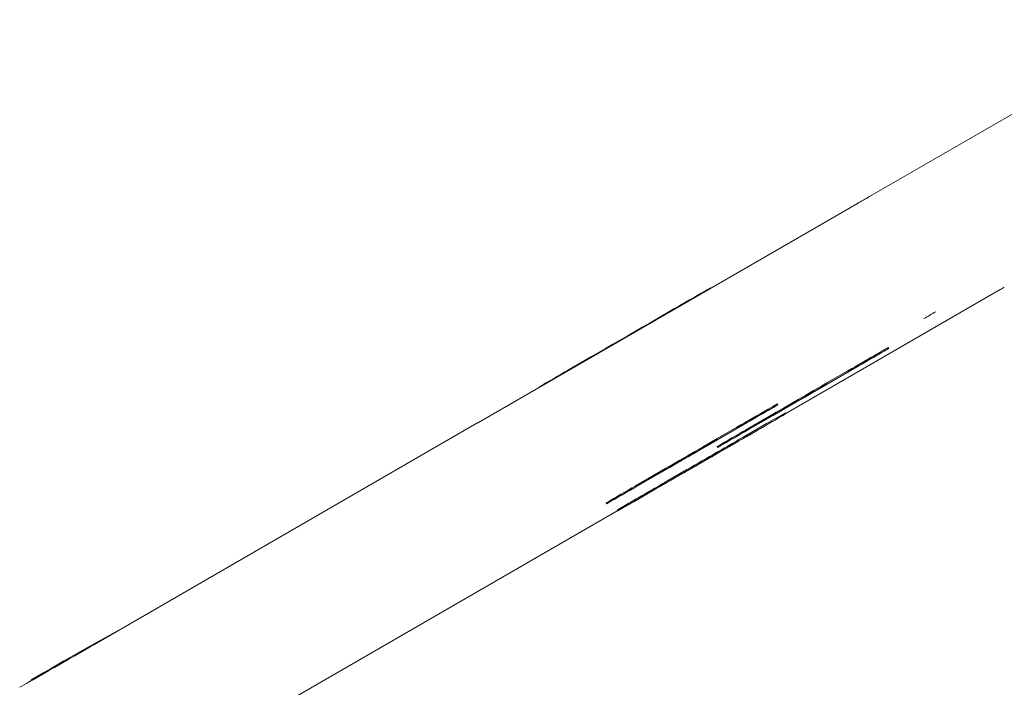
# Model space of a CAD drawing. Units: millimetres. Extents: x -9747 to 8055, y -5199 to 6209.
# Drawn here: x 3460 to 3556, y -1556 to -1491 of the extents above; entities that cross this region are included whole.
import ezdxf

# ---------------------------------------------------------------- set-up
doc = ezdxf.new("R2010")
doc.units = ezdxf.units.MM
doc.header["$LTSCALE"] = 1000
doc.layers.add('1 EQUIPMENT', color=7, linetype='Continuous', lineweight=18)

# ---------------------------------------------------------------- blocks, each defined once
blk = doc.blocks.new('KA 12-3004 BLOCK')
at = {"layer": '1 EQUIPMENT'}
for p, q in [((3542.798, -1507.831), (3572.762, -1490.526)), ((3504.54, -1529.914), (3541.632, -1508.504)), ((3527.263, -1516.798), (3527.241, -1516.76)), ((3534.617, -1529.032), (3555.587, -1516.927)), ((3526.784, -1517.02), (3526.34, -1517.275)), ((3523.272, -1519.042), (3521.334, -1520.16)), ((3544.702, -1522.677), (3544.652, -1522.591)), ((3515.611, -1523.464), (3513.349, -1524.772)), ((3544.195, -1522.851), (3543.75, -1523.106)), ((3544.245, -1522.938), (3543.8, -1523.193)), ((3544.322, -1522.9), (3544.542, -1522.772)), ((3538.661, -1526.176), (3541.312, -1524.644)), ((3540.683, -1524.873), (3538.745, -1525.991)), ((3540.733, -1524.959), (3538.794, -1526.077)), ((3510.474, -1526.44), (3510.495, -1526.477)), ((3536.183, -1527.6), (3538.834, -1526.068)), ((3538.558, -1526.222), (3536.62, -1527.34)), ((3538.558, -1526.222), (3538.996, -1525.97)), ((3539.441, -1525.715), (3538.996, -1525.97)), ((3539.264, -1525.819), (3539.483, -1525.691)), ((3533.334, -1528.365), (3532.889, -1528.619)), ((3533.384, -1528.451), (3532.939, -1528.706)), ((3533.461, -1528.413), (3533.68, -1528.285)), ((3535.802, -1527.812), (3533.541, -1529.12)), ((3533.612, -1529.083), (3535.328, -1528.094)), ((3533.841, -1528.191), (3533.791, -1528.104)), ((3533.021, -1529.295), (3530.76, -1530.603)), ((3533.071, -1529.382), (3530.81, -1530.689)), ((3533.13, -1529.358), (3533.187, -1529.327)), ((3534.145, -1529.346), (3534.532, -1529.119)), ((3534.633, -1529.059), (3534.583, -1528.973)), ((3467.279, -1551.431), (3504.389, -1530.001)), ((3527.8, -1531.69), (3530.451, -1530.157)), ((3529.822, -1530.386), (3527.883, -1531.503)), ((3529.872, -1530.472), (3527.933, -1531.59)), ((3532.733, -1530.035), (3530.821, -1531.136)), ((3532.783, -1530.121), (3530.871, -1531.222)), ((3530.963, -1530.619), (3532.68, -1529.629)), ((3528.579, -1531.227), (3528.135, -1531.483)), ((3528.403, -1531.332), (3528.622, -1531.204)), ((3530.868, -1531.244), (3531.804, -1530.703)), ((3525.322, -1533.114), (3527.973, -1531.581)), ((3527.697, -1531.735), (3525.759, -1532.853)), ((3529.173, -1532.211), (3527.261, -1533.312)), ((3527.884, -1532.271), (3527.934, -1532.358)), ((3527.937, -1532.356), (3527.994, -1532.326)), ((3529.035, -1532.294), (3529.423, -1532.067)), ((3524.941, -1533.325), (3522.679, -1534.632)), ((3526.304, -1533.873), (3527.264, -1533.319)), ((3526.402, -1533.824), (3527.362, -1533.27)), ((3527.765, -1533.03), (3528.701, -1532.488)), ((3522.751, -1534.597), (3524.467, -1533.607)), ((3523.604, -1535.428), (3525.653, -1534.249)), ((3526.421, -1533.797), (3524.564, -1534.87)), ((3522.16, -1534.808), (3519.899, -1536.116)), ((3522.21, -1534.895), (3519.949, -1536.203)), ((3520.102, -1536.132), (3521.819, -1535.142)), ((3522.269, -1534.87), (3522.326, -1534.84)), ((3524.941, -1534.528), (3523.083, -1535.601)), ((3524.991, -1534.615), (3523.133, -1535.688)), ((3523.971, -1535.213), (3523.409, -1535.54)), ((3519.79, -1537.636), (3521.838, -1536.456)), ((3517.023, -1537.784), (3517.073, -1537.87)), ((3517.076, -1537.869), (3517.133, -1537.839)), ((3518.936, -1538.002), (3518.374, -1538.329)), ((3518.986, -1538.089), (3518.424, -1538.416)), ((3481.752, -1559.549), (3518.162, -1538.532)), ((3518.128, -1538.474), (3518.178, -1538.56)), ((3465.974, -1552.078), (3469.281, -1550.268)), ((3469.288, -1550.271), (3469.286, -1550.266)), ((3465.974, -1552.078), (3466.02, -1552.158)), ((3460.873, -1555.125), (3460.706, -1555.205)), ((3460.873, -1555.125), (3460.707, -1555.206)), ((3460.762, -1555.085), (3460.803, -1555.157)), ((3460.993, -1555.072), (3460.873, -1555.125))]:
    blk.add_line(p, q, dxfattribs=at)
at = {"layer": '1 EQUIPMENT', "flags": 128}
for points in [[(3541.632, -1508.504), (3541.777, -1508.42), (3541.923, -1508.336), (3542.069, -1508.251), (3542.215, -1508.167), (3542.361, -1508.083), (3542.507, -1507.999), (3542.653, -1507.915), (3542.798, -1507.831)], [(3527.241, -1516.76), (3527.241, -1516.76), (3527.222, -1516.771), (3527.166, -1516.802), (3527.074, -1516.854), (3526.946, -1516.927), (3526.784, -1517.02)], [(3549.297, -1519.088), (3549.152, -1519.172), (3549.006, -1519.256), (3548.86, -1519.34), (3548.715, -1519.425), (3548.569, -1519.509), (3548.423, -1519.593), (3548.277, -1519.677), (3548.131, -1519.761)], [(3521.334, -1520.16), (3520.638, -1520.56), (3519.915, -1520.978), (3519.175, -1521.405), (3518.429, -1521.836), (3517.688, -1522.264), (3516.964, -1522.682), (3516.268, -1523.084), (3515.611, -1523.464)], [(3544.542, -1522.772), (3544.631, -1522.72), (3544.685, -1522.688), (3544.702, -1522.677), (3544.682, -1522.688), (3544.626, -1522.72), (3544.534, -1522.772), (3544.407, -1522.845), (3544.245, -1522.938)], [(3532.68, -1529.629), (3533.377, -1529.228), (3534.113, -1528.803), (3534.877, -1528.362), (3535.656, -1527.913), (3536.436, -1527.462), (3537.206, -1527.018), (3537.952, -1526.587), (3538.661, -1526.176)], [(3538.745, -1525.991), (3538.049, -1526.391), (3537.326, -1526.809), (3536.585, -1527.236), (3535.839, -1527.667), (3535.099, -1528.095), (3534.375, -1528.513), (3533.679, -1528.915), (3533.021, -1529.295)], [(3538.794, -1526.077), (3538.099, -1526.478), (3537.376, -1526.896), (3536.635, -1527.323), (3535.889, -1527.754), (3535.149, -1528.181), (3534.425, -1528.599), (3533.729, -1529.002), (3533.071, -1529.382)], [(3539.483, -1525.691), (3539.496, -1525.683), (3539.504, -1525.679), (3539.506, -1525.677), (3539.503, -1525.679), (3539.495, -1525.683), (3539.482, -1525.691), (3539.464, -1525.701), (3539.441, -1525.715)], [(3536.62, -1527.34), (3536.52, -1527.397), (3536.417, -1527.457), (3536.311, -1527.518), (3536.205, -1527.579), (3536.099, -1527.64), (3535.995, -1527.7), (3535.896, -1527.757), (3535.802, -1527.812)], [(3533.791, -1528.104), (3533.791, -1528.104), (3533.771, -1528.114), (3533.715, -1528.146), (3533.623, -1528.199), (3533.496, -1528.271), (3533.334, -1528.365)], [(3533.68, -1528.285), (3533.77, -1528.233), (3533.824, -1528.201), (3533.841, -1528.191), (3533.821, -1528.201), (3533.765, -1528.233), (3533.673, -1528.285), (3533.546, -1528.358), (3533.384, -1528.451)], [(3534.532, -1529.119), (3534.622, -1529.066), (3534.621, -1529.066), (3534.527, -1529.118), (3534.344, -1529.223), (3534.073, -1529.379), (3533.719, -1529.583), (3533.286, -1529.831), (3532.783, -1530.121)], [(3504.389, -1530.001), (3504.408, -1529.99), (3504.427, -1529.979), (3504.446, -1529.968), (3504.465, -1529.957), (3504.483, -1529.947), (3504.502, -1529.936), (3504.521, -1529.925), (3504.54, -1529.914)], [(3530.871, -1531.222), (3530.266, -1531.571), (3529.599, -1531.955), (3528.882, -1532.368), (3528.127, -1532.804), (3527.347, -1533.254), (3526.556, -1533.711), (3525.765, -1534.167), (3524.991, -1534.615)], [(3528.622, -1531.204), (3528.635, -1531.196), (3528.642, -1531.192), (3528.645, -1531.19), (3528.642, -1531.192), (3528.634, -1531.196), (3528.621, -1531.204), (3528.603, -1531.214), (3528.579, -1531.227)], [(3521.819, -1535.142), (3522.516, -1534.741), (3523.252, -1534.316), (3524.016, -1533.875), (3524.795, -1533.426), (3525.575, -1532.975), (3526.345, -1532.53), (3527.09, -1532.099), (3527.8, -1531.69)], [(3527.883, -1531.503), (3527.188, -1531.905), (3526.464, -1532.322), (3525.724, -1532.749), (3524.978, -1533.18), (3524.237, -1533.608), (3523.514, -1534.026), (3522.818, -1534.428), (3522.16, -1534.808)], [(3529.423, -1532.067), (3529.436, -1532.06), (3529.435, -1532.06), (3529.422, -1532.068), (3529.396, -1532.082), (3529.357, -1532.105), (3529.307, -1532.134), (3529.245, -1532.169), (3529.173, -1532.211)], [(3527.261, -1533.312), (3527.175, -1533.362), (3527.079, -1533.416), (3526.977, -1533.476), (3526.869, -1533.538), (3526.758, -1533.602), (3526.645, -1533.667), (3526.532, -1533.732), (3526.421, -1533.797)], [(3523.409, -1535.54), (3523.385, -1535.554), (3523.374, -1535.56), (3523.379, -1535.558), (3523.397, -1535.548), (3523.429, -1535.529), (3523.475, -1535.502), (3523.534, -1535.469), (3523.604, -1535.428)], [(3518.424, -1538.416), (3518.252, -1538.516), (3518.181, -1538.559), (3518.21, -1538.543), (3518.339, -1538.47), (3518.566, -1538.34), (3518.887, -1538.155), (3519.298, -1537.919), (3519.79, -1537.636)], [(3518.374, -1538.329), (3518.203, -1538.43), (3518.131, -1538.472), (3518.128, -1538.474)], [(3469.286, -1550.266), (3469.286, -1550.266), (3469.284, -1550.267), (3469.281, -1550.268)], [(3460.762, -1555.085), (3461.368, -1554.735), (3461.991, -1554.376), (3462.629, -1554.008), (3463.281, -1553.632), (3463.943, -1553.25), (3464.614, -1552.863), (3465.292, -1552.472), (3465.974, -1552.078)]]:
    blk.add_lwpolyline(points, dxfattribs=at)
at = {"layer": '1 EQUIPMENT'}
for centre, radius, start, end in [((3766.516, -1882.131), 421.74, 119.9439, 120.00925), ((4377.316, -2998.364), 1708.153, 119.880019, 119.998749), ((3562.898, -1555.171), 37.341, 119.25106, 120.05811), ((4394.754, -3004.242), 1708.207, 119.880018, 119.998743), ((4761.073, -3640.937), 2442.661, 119.890147, 119.973174), ((2856.568, -339.247), 1368.956, 300.012843, 300.158448), ((3779.172, -1986.318), 532.622, 119.93936, 120.297), ((3473.574, -1413.035), 130.52, 300.00011, 300.21829), ((2722.296, -131.3), 1615.523, 300.016101, 300.139484), ((3314.992, -1145.513), 441.493, 299.93858, 300.06661), ((4750.309, -3646.619), 2442.956, 119.890152, 119.973169), ((4750.018, -3646.114), 2442.273, 119.890141, 119.973181), ((3143.361, -857.898), 776.887, 299.999947, 300.199474), ((3668.864, -1765.102), 271.64, 119.62578, 120.07573), ((3559.238, -1573.904), 51.634, 119.84728, 120.37385), ((3504.538, -1478.975), 57.932, 299.63839, 300.12227), ((5724.519, -5340.045), 4395.464, 119.9393, 120.027795), ((1709.755, 1616.733), 3636.787, 299.985701, 300.0495), ((3796.579, -1992.143), 532.616, 119.93936, 120.29701), ((3782.275, -1967.472), 503.998, 119.92997, 120.30759), ((3495.525, -1475.132), 65.11, 299.89056, 300.32786), ((3219.2, -991.8), 622.513, 299.738672, 300.053911), ((5991.593, -5804.54), 4932.314, 119.966511, 120.04328), ((3406.355, -1320.347), 243.739, 299.8568, 299.97566), ((3498.714, -1480.477), 60.036, 299.96576, 300.33462), ((3304.158, -1151.073), 441.439, 299.93856, 300.06661), ((3709.626, -1852.361), 368.636, 119.91914, 120.06587), ((3548.413, -1569.297), 41.733, 119.65419, 120.44847), ((1905.145, 1271.674), 3240.261, 299.929843, 300.023003), ((3530.37, -1541.673), 8.796, 117.52956, 122.43365), ((3573.225, -1622.263), 101.163, 119.97618, 120.24495), ((3453.083, -1413.836), 139.416, 299.77978, 299.98088), ((3825.14, -2054.618), 600.403, 120.041266, 120.106593), ((3798.416, -2019.704), 558.059, 119.9393, 120.28064), ((3753.357, -1941.859), 468.014, 119.91545, 120.32211), ((3164.817, -921.418), 710.001, 299.750117, 300.026517), ((4566.31, -3342.761), 2086.659, 119.996732, 120.128316), ((4566.374, -3342.872), 2086.688, 119.996733, 120.128315), ((1963.994, 1049.406), 3004.034, 299.892204, 300.027932), ((3774.67, -2101.322), 629.938, 119.916665, 120.00778)]:
    blk.add_arc(centre, radius, start, end, dxfattribs=at)
for points, knots in [([(3460.707, -1555.206), (3460.692, -1555.213), (3460.664, -1555.226), (3460.633, -1555.244), (3460.613, -1555.254), (3460.599, -1555.263), (3460.573, -1555.277), (3460.553, -1555.289), (3460.505, -1555.317), (3460.491, -1555.324)], [0, 0, 0, 0, 0.099115, 0.184102, 0.238834, 0.302617, 0.422035, 0.838255, 1, 1, 1, 1]), ([(3461.155, -1554.961), (3461.069, -1555.011), (3460.927, -1555.092), (3460.873, -1555.123), (3460.853, -1555.134)], [0, 0, 0, 0, 0.611408, 1, 1, 1, 1])]:
    blk.add_open_spline(points, degree=3, knots=knots, dxfattribs=at)

msp = doc.modelspace()

# ---------------------------------------------------------------- block references
at = {"layer": '1 EQUIPMENT'}
msp.add_blockref('KA 12-3004 BLOCK', (0, 0), dxfattribs=at)

doc.saveas('drawing.dxf')
